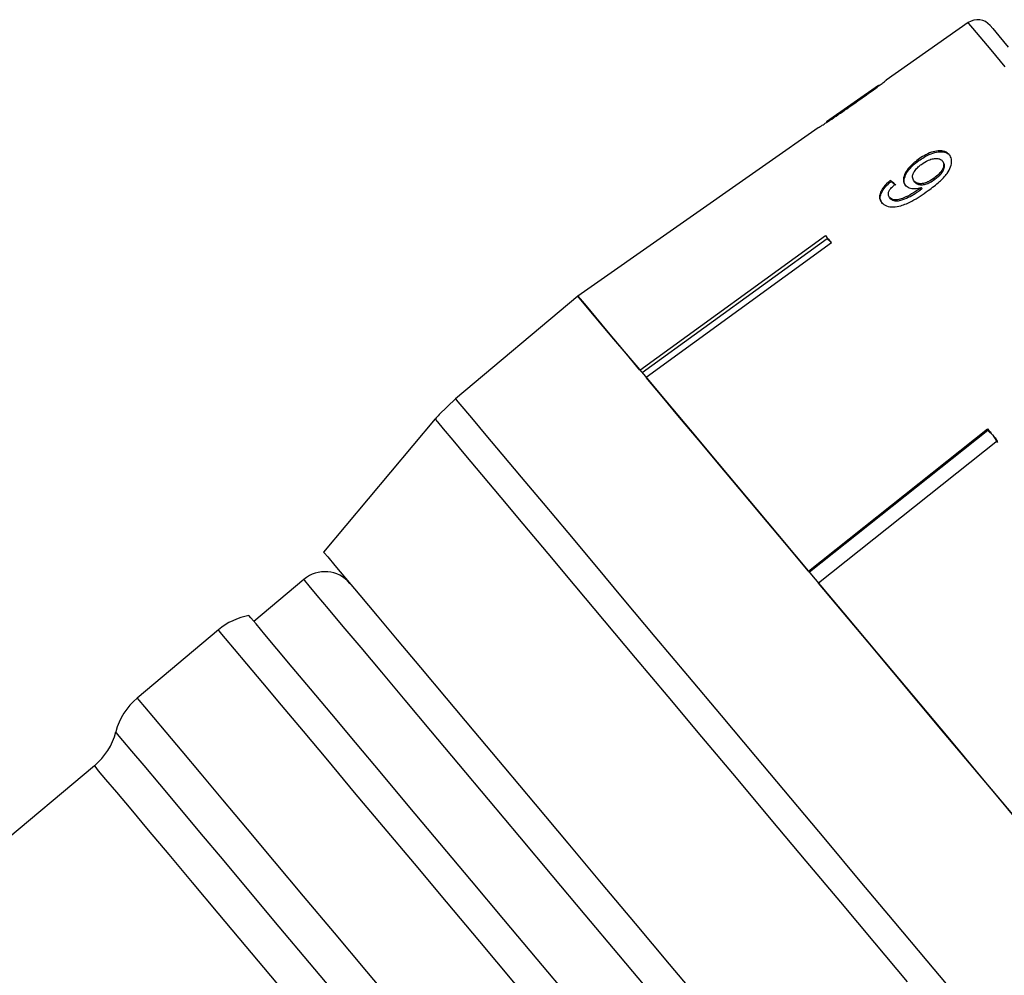
# Model space of a CAD drawing. Units: millimetres. Extents: x -15 to 414, y 19 to 287.
# Drawn here: x 270 to 300, y 227 to 256 of the extents above; entities that cross this region are included whole.
import ezdxf

# ---------------------------------------------------------------- set-up
doc = ezdxf.new("R2010")
doc.units = ezdxf.units.MM

msp = doc.modelspace()

# ---------------------------------------------------------------- linework, layer by layer
at = {"color": 7, "linetype": 'Continuous', "lineweight": 25}
for p, q in [((299.044, 256.067), (296.533, 254.309)), ((296.542, 254.315), (296.519, 254.298)), ((296.298, 254.144), (294.706, 253.029)), ((294.451, 252.851), (292.842, 251.724)), ((297.531, 251.845), (297.505, 251.876)), ((298.272, 251.804), (298.246, 251.835)), ((292.843, 251.723), (287.087, 247.692)), ((296.681, 251.207), (296.655, 251.238)), ((297.411, 251.185), (297.384, 251.217)), ((298.021, 251.272), (297.995, 251.303)), ((297.578, 250.95), (297.552, 250.981)), ((297.627, 250.986), (297.601, 251.017)), ((296.656, 250.688), (296.63, 250.719)), ((288.987, 245.428), (294.668, 249.548)), ((294.721, 249.449), (289.058, 245.342)), ((294.721, 249.449), (294.738, 249.464)), ((294.833, 249.351), (294.721, 249.449)), ((294.857, 249.322), (289.176, 245.203)), ((287.087, 247.692), (283.34, 244.548)), ((282.841, 244.067), (283.34, 244.548)), ((282.722, 243.933), (279.302, 239.857)), ((294.151, 239.274), (299.635, 243.628)), ((299.644, 243.581), (294.178, 239.241)), ((299.644, 243.581), (299.662, 243.596)), ((299.814, 243.414), (299.644, 243.581)), ((299.95, 243.217), (299.814, 243.414)), ((299.94, 243.264), (294.456, 238.91)), ((278.697, 239.023), (277.164, 237.737)), ((276.077, 237.477), (273.59, 235.39)), ((272.286, 233.317), (253.47, 217.529))]:
    msp.add_line(p, q, dxfattribs=at)
at = {"color": 8, "linetype": 'Continuous', "lineweight": 25}
for p, q in [((295.516, 253.568), (295.507, 253.579)), ((282.724, 243.932), (282.722, 243.933))]:
    msp.add_line(p, q, dxfattribs=at)
at = {"color": 8, "linetype": 'Continuous', "lineweight": 25, "flags": 128}
for points in [[(300.177, 254.718), (299.743, 255.234), (299.411, 255.63), (299.184, 255.901), (299.064, 256.044), (299.044, 256.067)], [(283.34, 244.548), (283.411, 244.463), (283.591, 244.249), (283.878, 243.906), (284.269, 243.44), (284.76, 242.855), (285.346, 242.157), (286.02, 241.354), (286.776, 240.453), (287.605, 239.465), (288.5, 238.399), (289.449, 237.267), (290.444, 236.081), (291.475, 234.854), (292.529, 233.597), (293.597, 232.325), (294.666, 231.05), (295.726, 229.786), (296.766, 228.547), (297.775, 227.345), (298.742, 226.193)], [(297.183, 226.7), (296.178, 227.898), (295.14, 229.135), (294.081, 230.397), (293.011, 231.672), (291.943, 232.945), (290.887, 234.203), (289.855, 235.433), (288.857, 236.622), (287.905, 237.757), (287.007, 238.827), (286.175, 239.819), (285.416, 240.723), (284.739, 241.53), (284.151, 242.231), (283.658, 242.819), (283.265, 243.287), (282.976, 243.631), (282.795, 243.847), (282.724, 243.932)], [(288.338, 227.532), (287.313, 228.753), (286.3, 229.961), (285.31, 231.141), (284.354, 232.28), (283.444, 233.365), (282.588, 234.385), (281.798, 235.326), (281.082, 236.18), (280.448, 236.935), (279.904, 237.584), (279.455, 238.119), (279.107, 238.533), (278.863, 238.824), (278.727, 238.986), (278.697, 239.023)], [(293.585, 216.612), (292.857, 217.48), (292.052, 218.439), (291.181, 219.477), (290.252, 220.584), (289.277, 221.746), (288.265, 222.952), (287.229, 224.187), (286.179, 225.438), (285.128, 226.691), (284.086, 227.932), (283.067, 229.147), (282.081, 230.322), (281.139, 231.445), (280.251, 232.502), (279.429, 233.483), (278.68, 234.376), (278.012, 235.171), (277.435, 235.859), (276.953, 236.433), (276.573, 236.886), (276.299, 237.213), (276.133, 237.411), (276.077, 237.477)], [(273.59, 235.39), (273.646, 235.324), (273.813, 235.125), (274.089, 234.796), (274.471, 234.34), (274.956, 233.763), (275.536, 233.071), (276.207, 232.272), (276.96, 231.374), (277.787, 230.389), (278.678, 229.326), (279.625, 228.199), (280.615, 227.018), (281.638, 225.799), (282.683, 224.554), (283.738, 223.297), (284.79, 222.043), (285.829, 220.805), (286.842, 219.598), (287.818, 218.434), (288.746, 217.328), (289.616, 216.291), (290.418, 215.335)], [(288.653, 215.625), (287.806, 216.635), (286.901, 217.714), (285.947, 218.85), (284.957, 220.03), (283.94, 221.242), (282.909, 222.47), (281.875, 223.702), (280.85, 224.924), (279.846, 226.121), (278.873, 227.28), (277.944, 228.388), (277.067, 229.433), (276.254, 230.402), (275.513, 231.284), (274.854, 232.071), (274.282, 232.752), (273.806, 233.32), (273.429, 233.768), (273.157, 234.092), (272.993, 234.288), (272.938, 234.354)], [(287.611, 215.053), (286.764, 216.062), (285.858, 217.142), (284.903, 218.28), (283.911, 219.463), (282.893, 220.676), (281.862, 221.904), (280.83, 223.134), (279.809, 224.351), (278.811, 225.54), (277.849, 226.687), (276.932, 227.779), (276.074, 228.803), (275.283, 229.746), (274.568, 230.597), (273.94, 231.346), (273.404, 231.984), (272.968, 232.504), (272.636, 232.9), (272.412, 233.166), (272.3, 233.3), (272.286, 233.317)], [(297.98, 216.041), (297.949, 216.078), (297.813, 216.24), (297.57, 216.531), (297.221, 216.946), (296.773, 217.48), (296.228, 218.129), (295.594, 218.884), (294.878, 219.738), (294.088, 220.679), (293.233, 221.699), (292.322, 222.784), (291.367, 223.923), (290.376, 225.103), (289.363, 226.311), (288.338, 227.532)]]:
    msp.add_lwpolyline(points, dxfattribs=at)
at = {"color": 7, "linetype": 'Continuous', "lineweight": 25, "flags": 128}
for points in [[(299.714, 255.979), (299.716, 255.977), (299.793, 255.886), (299.977, 255.666), (300.268, 255.319)], [(294.668, 249.548), (294.691, 249.52), (294.714, 249.492), (294.738, 249.464), (294.761, 249.436), (294.785, 249.408), (294.809, 249.38), (294.833, 249.351), (294.857, 249.322)], [(288.987, 245.428), (288.562, 245.934), (288.188, 246.38), (287.865, 246.764), (287.597, 247.084), (287.384, 247.338), (287.227, 247.525), (287.128, 247.643), (287.087, 247.692)], [(287.087, 247.692), (287.158, 247.607), (287.338, 247.393), (287.625, 247.05), (288.016, 246.584), (288.507, 245.999), (289.093, 245.301), (289.767, 244.498), (290.523, 243.597), (291.352, 242.609), (292.247, 241.543), (293.196, 240.411), (294.191, 239.225), (295.222, 237.998), (296.276, 236.741), (297.344, 235.469), (298.413, 234.194), (299.473, 232.93), (300.513, 231.691), (301.522, 230.489), (302.489, 229.337), (303.403, 228.247), (304.256, 227.23), (305.039, 226.298)], [(294.151, 239.274), (293.423, 240.142), (292.717, 240.982), (292.039, 241.79), (291.391, 242.562), (290.778, 243.293), (290.202, 243.98), (289.667, 244.617), (289.176, 245.203)], [(299.635, 243.628), (299.673, 243.583), (299.711, 243.538), (299.749, 243.492), (299.787, 243.447), (299.825, 243.401), (299.864, 243.356), (299.902, 243.31), (299.94, 243.264)], [(279.302, 239.857), (279.316, 239.84), (279.427, 239.708), (279.647, 239.445), (279.975, 239.055), (280.406, 238.541), (280.936, 237.91), (281.558, 237.168), (282.266, 236.325), (283.051, 235.389), (283.905, 234.371), (284.818, 233.284), (285.779, 232.138), (286.778, 230.947), (287.803, 229.725), (288.843, 228.486), (289.886, 227.243), (290.921, 226.01)], [(300.605, 231.581), (299.852, 232.479), (299.085, 233.393), (298.31, 234.317), (297.531, 235.245), (296.751, 236.174), (295.976, 237.098), (295.21, 238.012), (294.456, 238.91)], [(286.868, 226.173), (285.84, 227.398), (284.823, 228.61), (283.828, 229.796), (282.865, 230.943), (281.946, 232.038), (281.081, 233.069), (280.279, 234.025), (279.549, 234.895), (278.9, 235.669), (278.337, 236.339), (277.868, 236.898), (277.498, 237.339), (277.231, 237.658), (277.069, 237.85), (277.015, 237.915)]]:
    msp.add_lwpolyline(points, dxfattribs=at)
at = {"color": 7, "linetype": 'Continuous', "lineweight": 25}
for centre, radius, start, end in [((299.331, 255.658), 0.5, 40, 125), ((292.949, 251.813), 0.139, 219.5183, 220.3392), ((286.553, 240.719), 5, 137.9702, 140), ((279.339, 238.257), 1, 40, 130), ((277.363, 235.945), 2, 100, 130), ((274.876, 233.858), 2, 130, 165.6591), ((271, 234.849), 2, 310, 345.6591)]:
    msp.add_arc(centre, radius, start, end, dxfattribs=at)
for major_axis, start_param, end_param in [((-10.6, 11.215), 5.659971, 5.680782), ((-10.566, 11.178), 5.660032, 5.680911)]:
    msp.add_ellipse((304.877, 241.513), major_axis=major_axis, ratio=0.080622, start_param=start_param, end_param=end_param, dxfattribs=at)
for points, knots in [([(295.516, 253.567), (295.73, 253.718), (296.022, 253.924), (296.336, 254.155), (296.461, 254.25), (296.53, 254.304), (296.538, 254.311), (296.542, 254.315)], [0, 0, 0, 0, 0.460133, 0.626952, 0.745727, 0.863963, 1, 1, 1, 1]), ([(296.305, 254.149), (296.301, 254.146), (296.295, 254.141), (296.227, 254.091), (296.114, 254.007), (295.865, 253.83), (295.656, 253.683), (295.507, 253.579)], [0, 0, 0, 0, 0.117058, 0.235127, 0.373042, 0.553086, 1, 1, 1, 1]), ([(296.298, 254.144), (296.301, 254.146), (296.305, 254.149), (296.305, 254.149), (296.305, 254.149)], [0, 0, 0, 0, 0.574969, 1, 1, 1, 1]), ([(294.46, 252.857), (294.468, 252.861), (294.481, 252.868), (294.593, 252.939), (294.761, 253.049), (295.074, 253.259), (295.342, 253.446), (295.516, 253.567)], [0, 0, 0, 0, 0.180244, 0.3029, 0.425364, 0.627118, 1, 1, 1, 1]), ([(295.507, 253.579), (295.423, 253.52), (295.26, 253.406), (295.045, 253.257), (294.875, 253.14), (294.773, 253.072), (294.708, 253.03), (294.701, 253.025), (294.697, 253.023)], [0, 0, 0, 0, 0.250947, 0.490837, 0.646256, 0.778581, 0.88906, 1, 1, 1, 1]), ([(298.461, 252.028), (298.42, 252.064), (298.337, 252.139), (298.135, 252.154), (297.911, 252.106), (297.696, 252.007), (297.565, 251.917), (297.505, 251.876)], [0, 0, 0, 0, 0.215986, 0.434091, 0.623876, 0.827779, 1, 1, 1, 1]), ([(297.531, 251.845), (297.635, 251.914), (297.811, 252.03), (298.075, 252.111), (298.28, 252.121), (298.415, 252.071), (298.469, 252.016), (298.487, 251.996)], [0, 0, 0, 0, 0.29162, 0.493169, 0.694454, 0.89241, 1, 1, 1, 1]), ([(297.505, 251.876), (297.41, 251.801), (297.249, 251.673), (297.102, 251.46), (297.043, 251.282), (297.063, 251.16), (297.102, 251.107), (297.113, 251.091)], [0, 0, 0, 0, 0.300076, 0.509889, 0.719929, 0.918144, 1, 1, 1, 1]), ([(297.139, 251.06), (297.115, 251.1), (297.066, 251.182), (297.095, 251.348), (297.186, 251.523), (297.337, 251.695), (297.467, 251.796), (297.531, 251.845)], [0, 0, 0, 0, 0.199384, 0.399982, 0.589202, 0.797772, 1, 1, 1, 1]), ([(297.607, 251.728), (297.678, 251.775), (297.798, 251.854), (297.977, 251.908), (298.115, 251.916), (298.202, 251.882), (298.235, 251.847), (298.246, 251.835)], [0, 0, 0, 0, 0.301669, 0.50738, 0.71322, 0.901613, 1, 1, 1, 1]), ([(297.819, 250.927), (297.937, 251.014), (298.149, 251.173), (298.389, 251.425), (298.513, 251.653), (298.544, 251.846), (298.509, 251.966), (298.469, 252.017), (298.461, 252.028)], [0, 0, 0, 0, 0.2665566, 0.4819303, 0.6423216, 0.80309, 0.9603335, 1, 1, 1, 1]), ([(298.246, 251.835), (298.264, 251.807), (298.297, 251.754), (298.286, 251.646), (298.235, 251.536), (298.138, 251.415), (298.046, 251.343), (297.995, 251.303)], [0, 0, 0, 0, 0.2102116, 0.3865228, 0.5625719, 0.7562504, 1, 1, 1, 1]), ([(298.021, 251.272), (298.089, 251.326), (298.199, 251.414), (298.293, 251.561), (298.324, 251.675), (298.308, 251.756), (298.282, 251.791), (298.272, 251.804)], [0, 0, 0, 0, 0.324146, 0.522947, 0.722695, 0.896761, 1, 1, 1, 1]), ([(297.384, 251.217), (297.362, 251.253), (297.324, 251.314), (297.347, 251.434), (297.408, 251.545), (297.501, 251.646), (297.575, 251.703), (297.607, 251.728)], [0, 0, 0, 0, 0.27176, 0.457026, 0.641817, 0.843719, 1, 1, 1, 1]), ([(296.655, 251.238), (296.579, 251.169), (296.451, 251.053), (296.343, 250.871), (296.313, 250.726), (296.34, 250.624), (296.377, 250.575), (296.39, 250.557)], [0, 0, 0, 0, 0.299358, 0.500078, 0.701127, 0.892922, 1, 1, 1, 1]), ([(296.416, 250.526), (296.384, 250.578), (296.332, 250.665), (296.367, 250.833), (296.463, 250.999), (296.584, 251.124), (296.666, 251.194), (296.681, 251.207)], [0, 0, 0, 0, 0.293854, 0.488722, 0.683233, 0.943135, 1, 1, 1, 1]), ([(297.995, 251.303), (297.933, 251.262), (297.829, 251.193), (297.667, 251.14), (297.538, 251.132), (297.44, 251.161), (297.401, 251.2), (297.384, 251.217)], [0, 0, 0, 0, 0.2770893, 0.4680696, 0.6592583, 0.8538049, 1, 1, 1, 1]), ([(297.411, 251.185), (297.437, 251.161), (297.486, 251.117), (297.605, 251.1), (297.734, 251.118), (297.879, 251.176), (297.971, 251.238), (298.021, 251.272)], [0, 0, 0, 0, 0.218467, 0.402249, 0.585809, 0.772451, 1, 1, 1, 1]), ([(296.39, 250.557), (296.434, 250.518), (296.522, 250.439), (296.74, 250.413), (297.013, 250.462), (297.387, 250.626), (297.655, 250.812), (297.819, 250.927)], [0, 0, 0, 0, 0.159471, 0.320523, 0.459793, 0.668569, 1, 1, 1, 1]), ([(296.63, 250.719), (296.615, 250.745), (296.588, 250.789), (296.599, 250.875), (296.65, 250.971), (296.725, 251.052), (296.781, 251.104), (296.797, 251.118)], [0, 0, 0, 0, 0.249142, 0.429812, 0.610349, 0.89026, 1, 1, 1, 1]), ([(297.552, 250.981), (297.472, 250.926), (297.316, 250.821), (297.098, 250.713), (296.918, 250.644), (296.786, 250.638), (296.688, 250.664), (296.649, 250.702), (296.63, 250.719)], [0, 0, 0, 0, 0.251408, 0.488304, 0.637125, 0.764143, 0.890822, 1, 1, 1, 1]), ([(296.656, 250.688), (296.689, 250.661), (296.75, 250.611), (296.897, 250.605), (297.143, 250.68), (297.373, 250.806), (297.542, 250.924), (297.578, 250.95)], [0, 0, 0, 0, 0.177711, 0.331511, 0.463277, 0.883558, 1, 1, 1, 1]), ([(297.113, 251.091), (297.15, 251.061), (297.223, 250.999), (297.401, 250.976), (297.536, 251.004), (297.601, 251.017)], [0, 0, 0, 0, 0.338654, 0.678554, 1, 1, 1, 1]), ([(297.601, 251.017), (297.593, 251.011), (297.581, 251.002), (297.565, 250.99), (297.556, 250.984), (297.552, 250.981)], [0, 0, 0, 0, 0.499994, 0.749996, 1, 1, 1, 1]), ([(297.578, 250.95), (297.587, 250.956), (297.599, 250.965), (297.615, 250.977), (297.623, 250.983), (297.627, 250.986)], [0, 0, 0, 0, 0.499987, 0.749979, 1, 1, 1, 1])]:
    msp.add_open_spline(points, degree=3, knots=knots, dxfattribs=at)

doc.saveas('drawing.dxf')
